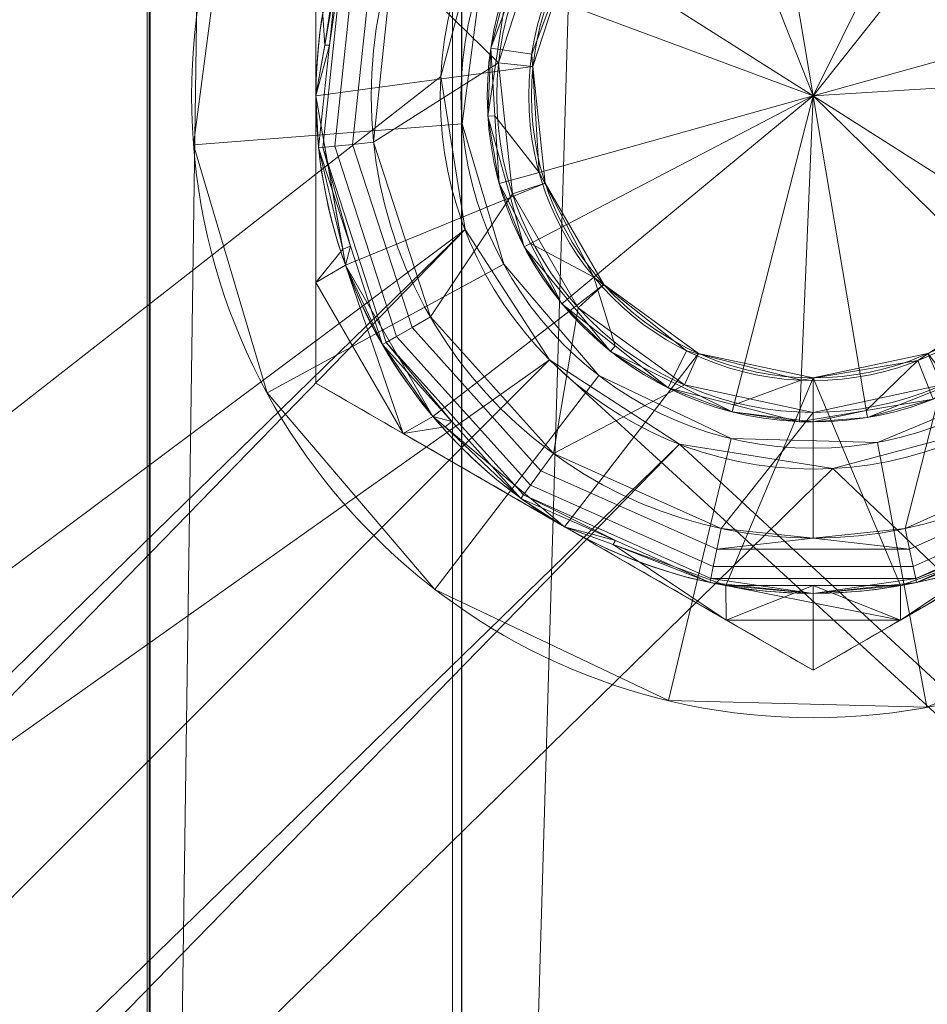
# Model space of a CAD drawing. Units: millimetres. Extents: x -2500 to 2500, y -2500 to 2500.
# Drawn here: x -1519 to -1497, y 1584 to 1608 of the extents above; entities that cross this region are included whole.
import ezdxf

# ---------------------------------------------------------------- set-up
doc = ezdxf.new("R2010")
doc.units = ezdxf.units.MM
doc.layers.add('1', color=7, linetype='Continuous', true_color=0xffffff)

# ---------------------------------------------------------------- blocks, each defined once
blk = doc.blocks.new('UG_SURFACE_013')
at = {"layer": '1', "color": 251, "linetype": 'Continuous', "lineweight": 13}
for points in [[(-1508.988, 1606.537, -134), (-1508.019, 1610.152, -134), (-1514.142, 1627.279, -134), (-1627.279, 1514.142, -134)], [(-1508.019, 1610.152, -150), (-1508.988, 1606.537, -150), (-1627.279, 1514.142, -150), (-1514.142, 1627.279, -150)], [(-1627.279, 1514.142, -150), (-1627.279, 1514.142, -134), (-1514.142, 1627.279, -134), (-1514.142, 1627.279, -150)], [(-1508.019, 1610.152, -150), (-1508.019, 1610.152, -134), (-1508.988, 1606.537, -134), (-1508.988, 1606.537, -150)], [(-1627.279, 1514.142, -134), (-1508.402, 1602.841, -134), (-1508.988, 1606.537, -134)], [(-1627.279, 1514.142, -150), (-1508.988, 1606.537, -150), (-1508.402, 1602.841, -150)], [(-1508.988, 1606.537, -150), (-1508.988, 1606.537, -134), (-1508.402, 1602.841, -134), (-1508.402, 1602.841, -150)], [(-1508.402, 1602.841, -134), (-1627.279, 1514.142, -134), (-1608.395, 1508.693, -134), (-1604.658, 1508.889, -134)], [(-1627.279, 1514.142, -150), (-1508.402, 1602.841, -150), (-1506.364, 1599.702, -150)], [(-1508.402, 1602.841, -134), (-1604.658, 1508.889, -134), (-1601.164, 1507.548, -134)], [(-1601.164, 1507.548, -134), (-1599.702, 1506.364, -134), (-1506.364, 1599.702, -134), (-1508.402, 1602.841, -134)], [(-1508.402, 1602.841, -150), (-1508.402, 1602.841, -134), (-1506.364, 1599.702, -134), (-1506.364, 1599.702, -150)], [(-1506.364, 1599.702, -150), (-1401.953, 1504.086, -150), (-1402.922, 1500.471, -150), (-1627.279, 1514.142, -150)], [(-1503.225, 1597.664, -134), (-1506.364, 1599.702, -134), (-1599.702, 1506.364, -134), (-1598.518, 1504.902, -134)], [(-1401.953, 1504.086, -150), (-1506.364, 1599.702, -150), (-1503.225, 1597.664, -150)], [(-1506.364, 1599.702, -150), (-1506.364, 1599.702, -134), (-1503.225, 1597.664, -134), (-1503.225, 1597.664, -150)], [(-1597.177, 1501.408, -134), (-1372.721, 1514.142, -134), (-1495.914, 1598.047, -134), (-1499.529, 1597.078, -134)], [(-1499.529, 1597.078, -150), (-1495.914, 1598.047, -150), (-1401.953, 1504.086, -150)], [(-1499.529, 1597.078, -150), (-1499.529, 1597.078, -134), (-1495.914, 1598.047, -134), (-1495.914, 1598.047, -150)], [(-1598.518, 1504.902, -134), (-1597.177, 1501.408, -134), (-1503.225, 1597.664, -134)], [(-1499.529, 1597.078, -134), (-1503.225, 1597.664, -134), (-1597.177, 1501.408, -134)], [(-1503.225, 1597.664, -150), (-1499.529, 1597.078, -150), (-1401.953, 1504.086, -150)], [(-1503.225, 1597.664, -150), (-1503.225, 1597.664, -134), (-1499.529, 1597.078, -134), (-1499.529, 1597.078, -150)]]:
    blk.add_3dface(points, dxfattribs=at)
blk = doc.blocks.new('UG_SURFACE_016')
at = {"layer": '1', "color": 151, "linetype": 'Continuous', "lineweight": 13}
for points in [[(-1514.142, 1611.068, -131.3), (-1514.142, 1611.068, -134), (-1514.953, 1604.883, -134), (-1514.953, 1604.883, -131.3)], [(-1508.014, 1608.9, -134), (-1508.474, 1605.396, -134), (-1514.953, 1604.883, -134), (-1514.142, 1611.068, -134)], [(-1508.474, 1605.396, -131.3), (-1508.014, 1608.9, -131.3), (-1514.142, 1611.068, -131.3), (-1514.953, 1604.883, -131.3)], [(-1508.474, 1605.396, -131.3), (-1508.474, 1605.396, -134), (-1508.014, 1608.9, -134), (-1508.014, 1608.9, -131.3)], [(-1513.179, 1598.903, -134), (-1514.953, 1604.883, -134), (-1508.474, 1605.396, -134), (-1507.468, 1602.007, -134)], [(-1507.468, 1602.007, -131.3), (-1508.474, 1605.396, -131.3), (-1514.953, 1604.883, -131.3), (-1513.179, 1598.903, -131.3)], [(-1507.468, 1602.007, -131.3), (-1507.468, 1602.007, -134), (-1508.474, 1605.396, -134), (-1508.474, 1605.396, -131.3)], [(-1514.953, 1604.883, -131.3), (-1514.953, 1604.883, -134), (-1513.179, 1598.903, -134), (-1513.179, 1598.903, -131.3)], [(-1507.468, 1602.007, -134), (-1505.172, 1599.32, -134), (-1509.127, 1594.162, -134), (-1513.179, 1598.903, -134)], [(-1513.179, 1598.903, -131.3), (-1509.127, 1594.162, -131.3), (-1505.172, 1599.32, -131.3), (-1507.468, 1602.007, -131.3)], [(-1505.172, 1599.32, -131.3), (-1505.172, 1599.32, -134), (-1507.468, 1602.007, -134), (-1507.468, 1602.007, -131.3)], [(-1503.496, 1591.479, -134), (-1509.127, 1594.162, -134), (-1505.172, 1599.32, -134), (-1501.981, 1597.8, -134)], [(-1501.981, 1597.8, -131.3), (-1505.172, 1599.32, -131.3), (-1509.127, 1594.162, -131.3), (-1503.496, 1591.479, -131.3)], [(-1501.981, 1597.8, -131.3), (-1501.981, 1597.8, -134), (-1505.172, 1599.32, -134), (-1505.172, 1599.32, -131.3)], [(-1491.499, 1593.707, -134), (-1497.261, 1591.318, -134), (-1498.448, 1597.709, -134), (-1495.183, 1599.063, -134)], [(-1495.183, 1599.063, -131.3), (-1495.183, 1599.063, -134), (-1498.448, 1597.709, -134), (-1498.448, 1597.709, -131.3)], [(-1495.183, 1599.063, -131.3), (-1498.448, 1597.709, -131.3), (-1497.261, 1591.318, -131.3), (-1491.499, 1593.707, -131.3)], [(-1513.179, 1598.903, -131.3), (-1513.179, 1598.903, -134), (-1509.127, 1594.162, -134), (-1509.127, 1594.162, -131.3)], [(-1501.981, 1597.8, -134), (-1498.448, 1597.709, -134), (-1497.261, 1591.318, -134), (-1503.496, 1591.479, -134)], [(-1503.496, 1591.479, -131.3), (-1497.261, 1591.318, -131.3), (-1498.448, 1597.709, -131.3), (-1501.981, 1597.8, -131.3)], [(-1498.448, 1597.709, -131.3), (-1498.448, 1597.709, -134), (-1501.981, 1597.8, -134), (-1501.981, 1597.8, -131.3)], [(-1509.127, 1594.162, -131.3), (-1509.127, 1594.162, -134), (-1503.496, 1591.479, -134), (-1503.496, 1591.479, -131.3)], [(-1497.261, 1591.318, -131.3), (-1497.261, 1591.318, -134), (-1491.499, 1593.707, -134), (-1491.499, 1593.707, -131.3)], [(-1503.496, 1591.479, -131.3), (-1503.496, 1591.479, -134), (-1497.261, 1591.318, -134), (-1497.261, 1591.318, -131.3)]]:
    blk.add_3dface(points, dxfattribs=at)
blk = doc.blocks.new('UG_SURFACE_017')
at = {"layer": '1', "color": 151, "linetype": 'Continuous', "lineweight": 13}
for points in [[(-1503.798, 1611.786, -110), (-1501.143, 1612.836, -110), (-1501.309, 1613.822, -111), (-1502.83, 1613.221, -111)], [(-1501.309, 1613.822, -111), (-1499.668, 1613.925, -155), (-1502.893, 1613.381, -155)], [(-1502.893, 1613.381, -155), (-1499.668, 1613.925, -155), (-1496.5, 1613.11, -155), (-1500, 1606.066, -155)], [(-1502.893, 1613.381, -155), (-1502.83, 1613.221, -111), (-1501.309, 1613.822, -111)], [(-1501.309, 1613.822, -111), (-1499.675, 1613.753, -111), (-1499.668, 1613.925, -155)], [(-1499.675, 1613.753, -111), (-1501.309, 1613.822, -111), (-1501.143, 1612.836, -110), (-1498.29, 1612.716, -110)], [(-1499.668, 1613.925, -155), (-1499.675, 1613.753, -111), (-1498.041, 1613.684, -111)], [(-1496.5, 1613.11, -155), (-1499.668, 1613.925, -155), (-1498.041, 1613.684, -111)], [(-1498.29, 1612.716, -110), (-1498.041, 1613.684, -111), (-1499.675, 1613.753, -111)], [(-1496.576, 1612.957, -111), (-1498.041, 1613.684, -111), (-1498.29, 1612.716, -110), (-1495.733, 1611.445, -110)], [(-1498.041, 1613.684, -111), (-1496.576, 1612.957, -111), (-1496.5, 1613.11, -155)], [(-1507.372, 1608.811, -155), (-1505.618, 1611.572, -155), (-1502.893, 1613.381, -155), (-1500, 1606.066, -155)], [(-1502.893, 1613.381, -155), (-1505.618, 1611.572, -155), (-1504.351, 1612.619, -111)], [(-1504.351, 1612.619, -111), (-1502.83, 1613.221, -111), (-1502.893, 1613.381, -155)], [(-1502.83, 1613.221, -111), (-1504.351, 1612.619, -111), (-1503.798, 1611.786, -110)], [(-1496.5, 1613.11, -155), (-1493.937, 1611.078, -155), (-1492.423, 1608.179, -155), (-1500, 1606.066, -155)], [(-1496.5, 1613.11, -155), (-1496.576, 1612.957, -111), (-1495.112, 1612.229, -111)], [(-1493.937, 1611.078, -155), (-1496.5, 1613.11, -155), (-1495.112, 1612.229, -111)], [(-1495.733, 1611.445, -110), (-1495.112, 1612.229, -111), (-1496.576, 1612.957, -111)], [(-1501.143, 1612.836, -110), (-1503.798, 1611.786, -110), (-1505.796, 1609.747, -110), (-1500, 1606.066, -110)], [(-1505.796, 1609.747, -110), (-1503.798, 1611.786, -110), (-1504.351, 1612.619, -111), (-1505.495, 1611.451, -111)], [(-1505.618, 1611.572, -155), (-1505.495, 1611.451, -111), (-1504.351, 1612.619, -111)], [(-1495.733, 1611.445, -110), (-1498.29, 1612.716, -110), (-1501.143, 1612.836, -110), (-1500, 1606.066, -110)], [(-1494.07, 1610.968, -111), (-1495.112, 1612.229, -111), (-1495.733, 1611.445, -110)], [(-1495.112, 1612.229, -111), (-1494.07, 1610.968, -111), (-1493.937, 1611.078, -155)], [(-1506.64, 1610.283, -111), (-1505.618, 1611.572, -155), (-1507.372, 1608.811, -155)], [(-1506.64, 1610.283, -111), (-1505.495, 1611.451, -111), (-1505.618, 1611.572, -155)], [(-1505.495, 1611.451, -111), (-1506.64, 1610.283, -111), (-1505.796, 1609.747, -110)], [(-1493.147, 1606.495, -110), (-1493.914, 1609.245, -110), (-1495.733, 1611.445, -110), (-1500, 1606.066, -110)], [(-1495.733, 1611.445, -110), (-1493.914, 1609.245, -110), (-1493.028, 1609.708, -111), (-1494.07, 1610.968, -111)], [(-1493.937, 1611.078, -155), (-1494.07, 1610.968, -111), (-1493.028, 1609.708, -111)], [(-1493.028, 1609.708, -111), (-1492.423, 1608.179, -155), (-1493.937, 1611.078, -155)], [(-1507.372, 1608.811, -155), (-1507.211, 1608.751, -111), (-1506.64, 1610.283, -111)], [(-1505.796, 1609.747, -110), (-1506.64, 1610.283, -111), (-1507.211, 1608.751, -111)], [(-1507.211, 1608.751, -111), (-1507.781, 1607.218, -111), (-1506.792, 1607.071, -110), (-1505.796, 1609.747, -110)], [(-1505.796, 1609.747, -110), (-1506.792, 1607.071, -110), (-1506.614, 1604.222, -110), (-1500, 1606.066, -110)], [(-1492.589, 1608.132, -111), (-1493.028, 1609.708, -111), (-1493.914, 1609.245, -110)], [(-1493.028, 1609.708, -111), (-1492.589, 1608.132, -111), (-1492.423, 1608.179, -155)], [(-1493.914, 1609.245, -110), (-1493.147, 1606.495, -110), (-1492.149, 1606.557, -111), (-1492.589, 1608.132, -111)], [(-1507.372, 1608.811, -155), (-1507.851, 1605.575, -155), (-1507.781, 1607.218, -111)], [(-1506.972, 1602.424, -155), (-1507.851, 1605.575, -155), (-1507.372, 1608.811, -155), (-1500, 1606.066, -155)], [(-1507.781, 1607.218, -111), (-1507.211, 1608.751, -111), (-1507.372, 1608.811, -155)], [(-1492.423, 1608.179, -155), (-1492.219, 1604.914, -155), (-1493.36, 1601.849, -155), (-1500, 1606.066, -155)], [(-1492.423, 1608.179, -155), (-1492.589, 1608.132, -111), (-1492.149, 1606.557, -111)], [(-1492.149, 1606.557, -111), (-1492.219, 1604.914, -155), (-1492.423, 1608.179, -155)], [(-1507.851, 1605.575, -155), (-1507.679, 1605.586, -111), (-1507.781, 1607.218, -111)], [(-1506.614, 1604.222, -110), (-1506.792, 1607.071, -110), (-1507.781, 1607.218, -111), (-1507.679, 1605.586, -111)], [(-1495.096, 1601.26, -110), (-1493.565, 1603.67, -110), (-1493.147, 1606.495, -110), (-1500, 1606.066, -110)], [(-1493.147, 1606.495, -110), (-1493.565, 1603.67, -110), (-1492.628, 1603.322, -111), (-1492.389, 1604.939, -111)], [(-1492.389, 1604.939, -111), (-1492.149, 1606.557, -111), (-1493.147, 1606.495, -110)], [(-1492.149, 1606.557, -111), (-1492.389, 1604.939, -111), (-1492.219, 1604.914, -155)], [(-1500, 1606.066, -155), (-1501.959, 1598.448, -155), (-1504.888, 1599.903, -155), (-1506.972, 1602.424, -155)], [(-1500, 1606.066, -110), (-1506.614, 1604.222, -110), (-1505.292, 1601.691, -110)], [(-1505.292, 1601.691, -110), (-1503.055, 1599.917, -110), (-1500.29, 1599.206, -110), (-1500, 1606.066, -110)], [(-1498.691, 1598.31, -155), (-1500, 1598.2, -155), (-1501.959, 1598.448, -155), (-1500, 1606.066, -155)], [(-1500.29, 1599.206, -110), (-1497.475, 1599.681, -110), (-1495.096, 1601.26, -110), (-1500, 1606.066, -110)], [(-1493.36, 1601.849, -155), (-1495.649, 1599.513, -155), (-1498.691, 1598.31, -155), (-1500, 1606.066, -155)], [(-1507.577, 1603.953, -111), (-1507.679, 1605.586, -111), (-1507.851, 1605.575, -155)], [(-1507.851, 1605.575, -155), (-1506.972, 1602.424, -155), (-1507.577, 1603.953, -111)], [(-1507.679, 1605.586, -111), (-1507.577, 1603.953, -111), (-1506.614, 1604.222, -110)], [(-1492.628, 1603.322, -111), (-1493.36, 1601.849, -155), (-1492.219, 1604.914, -155)], [(-1492.219, 1604.914, -155), (-1492.389, 1604.939, -111), (-1492.628, 1603.322, -111)], [(-1505.292, 1601.691, -110), (-1506.614, 1604.222, -110), (-1507.577, 1603.953, -111), (-1506.82, 1602.504, -111)], [(-1506.972, 1602.424, -155), (-1506.82, 1602.504, -111), (-1507.577, 1603.953, -111)], [(-1493.565, 1603.67, -110), (-1495.096, 1601.26, -110), (-1494.382, 1600.56, -111), (-1493.505, 1601.941, -111)], [(-1493.505, 1601.941, -111), (-1492.628, 1603.322, -111), (-1493.565, 1603.67, -110)], [(-1492.628, 1603.322, -111), (-1493.505, 1601.941, -111), (-1493.36, 1601.849, -155)], [(-1506.063, 1601.054, -111), (-1506.82, 1602.504, -111), (-1506.972, 1602.424, -155)], [(-1506.063, 1601.054, -111), (-1506.972, 1602.424, -155), (-1504.888, 1599.903, -155)], [(-1506.82, 1602.504, -111), (-1506.063, 1601.054, -111), (-1505.292, 1601.691, -110)], [(-1493.36, 1601.849, -155), (-1493.505, 1601.941, -111), (-1494.382, 1600.56, -111)], [(-1505.292, 1601.691, -110), (-1506.063, 1601.054, -111), (-1504.781, 1600.038, -111)], [(-1504.781, 1600.038, -111), (-1503.5, 1599.022, -111), (-1503.055, 1599.917, -110), (-1505.292, 1601.691, -110)], [(-1495.649, 1599.513, -155), (-1493.36, 1601.849, -155), (-1494.382, 1600.56, -111)], [(-1495.096, 1601.26, -110), (-1497.475, 1599.681, -110), (-1497.107, 1598.751, -111), (-1495.744, 1599.656, -111)], [(-1495.744, 1599.656, -111), (-1494.382, 1600.56, -111), (-1495.096, 1601.26, -110)], [(-1504.888, 1599.903, -155), (-1504.781, 1600.038, -111), (-1506.063, 1601.054, -111)], [(-1494.382, 1600.56, -111), (-1495.744, 1599.656, -111), (-1495.649, 1599.513, -155)], [(-1503.5, 1599.022, -111), (-1504.781, 1600.038, -111), (-1504.888, 1599.903, -155)], [(-1503.5, 1599.022, -111), (-1504.888, 1599.903, -155), (-1501.959, 1598.448, -155)], [(-1500.29, 1599.206, -110), (-1503.055, 1599.917, -110), (-1503.5, 1599.022, -111), (-1501.916, 1598.614, -111)], [(-1497.475, 1599.681, -110), (-1500.29, 1599.206, -110), (-1500.332, 1598.207, -111), (-1498.72, 1598.479, -111)], [(-1498.72, 1598.479, -111), (-1497.107, 1598.751, -111), (-1497.475, 1599.681, -110)], [(-1495.649, 1599.513, -155), (-1495.744, 1599.656, -111), (-1497.107, 1598.751, -111)], [(-1498.691, 1598.31, -155), (-1495.649, 1599.513, -155), (-1497.107, 1598.751, -111)], [(-1501.916, 1598.614, -111), (-1500.332, 1598.207, -111), (-1500.29, 1599.206, -110)], [(-1501.959, 1598.448, -155), (-1501.916, 1598.614, -111), (-1503.5, 1599.022, -111)], [(-1500.332, 1598.207, -111), (-1501.916, 1598.614, -111), (-1501.959, 1598.448, -155)], [(-1497.107, 1598.751, -111), (-1498.72, 1598.479, -111), (-1498.691, 1598.31, -155)], [(-1501.959, 1598.448, -155), (-1500, 1598.2, -155), (-1500.332, 1598.207, -111)], [(-1498.72, 1598.479, -111), (-1500.332, 1598.207, -111), (-1500, 1598.2, -155)], [(-1500, 1598.2, -155), (-1498.691, 1598.31, -155), (-1498.72, 1598.479, -111)]]:
    blk.add_3dface(points, dxfattribs=at)
blk = doc.blocks.new('UG_SURFACE_018')
at = {"layer": '1', "color": 151, "linetype": 'Continuous', "lineweight": 13}
for points in [[(-1507.927, 1613.203, -116.633), (-1510.145, 1609.362, -116.633), (-1507.591, 1606.864, -116.633), (-1506.611, 1609.883, -116.633)], [(-1512, 1610.567, -119.996), (-1512, 1606.066, -119.3), (-1511.785, 1607.294, -119.3)], [(-1511.785, 1607.294, -119.3), (-1511.285, 1610.147, -119.3), (-1512, 1610.567, -119.996)], [(-1512, 1606.066, -119.3), (-1512, 1610.567, -119.996), (-1512, 1610.567, -130.604), (-1512, 1606.066, -131.3)], [(-1512, 1610.567, -130.604), (-1511.285, 1610.147, -131.3), (-1512, 1606.066, -131.3)], [(-1505.889, 1609.466, -131.3), (-1506.763, 1606.777, -131.3), (-1512, 1606.066, -131.3), (-1511.285, 1610.147, -131.3)], [(-1511.413, 1609.774, -117.967), (-1511.285, 1610.147, -119.3), (-1511.785, 1607.294, -119.3)], [(-1511.785, 1607.294, -119.3), (-1511.673, 1607.293, -117.967), (-1511.413, 1609.774, -117.967)], [(-1511.316, 1609.743, -117.456), (-1511.413, 1609.774, -117.967), (-1511.673, 1607.293, -117.967)], [(-1506.763, 1606.777, -117.467), (-1505.889, 1609.466, -117.467), (-1506.611, 1609.883, -116.633), (-1507.591, 1606.864, -116.633)], [(-1511.673, 1607.293, -117.967), (-1511.934, 1604.812, -117.967), (-1511.833, 1604.822, -117.456), (-1511.316, 1609.743, -117.456)], [(-1511.316, 1609.743, -117.456), (-1511.833, 1604.822, -117.456), (-1511.546, 1604.852, -117.024), (-1511.041, 1609.654, -117.024)], [(-1511.041, 1609.654, -117.024), (-1511.546, 1604.852, -117.024), (-1511.116, 1604.898, -116.735), (-1510.63, 1609.52, -116.735)], [(-1510.63, 1609.52, -116.735), (-1511.116, 1604.898, -116.735), (-1510.608, 1604.951, -116.633), (-1510.145, 1609.362, -116.633)], [(-1507.591, 1606.864, -116.633), (-1510.145, 1609.362, -116.633), (-1510.608, 1604.951, -116.633)], [(-1506.763, 1606.777, -117.467), (-1506.763, 1606.777, -131.3), (-1505.889, 1609.466, -131.3), (-1505.889, 1609.466, -117.467)], [(-1511.673, 1607.293, -117.967), (-1511.785, 1607.294, -119.3), (-1512, 1606.066, -119.3)], [(-1512, 1606.066, -119.3), (-1511.934, 1604.812, -117.967), (-1511.673, 1607.293, -117.967)], [(-1511.285, 1601.985, -131.3), (-1512, 1606.066, -131.3), (-1506.763, 1606.777, -131.3), (-1506.467, 1603.965, -131.3)], [(-1510.608, 1604.951, -116.633), (-1509.238, 1600.733, -116.633), (-1507.26, 1603.707, -116.633), (-1507.591, 1606.864, -116.633)], [(-1506.467, 1603.965, -117.467), (-1506.763, 1606.777, -117.467), (-1507.591, 1606.864, -116.633), (-1507.26, 1603.707, -116.633)], [(-1506.467, 1603.965, -117.467), (-1506.467, 1603.965, -131.3), (-1506.763, 1606.777, -131.3), (-1506.763, 1606.777, -117.467)], [(-1511.934, 1604.812, -117.967), (-1512, 1606.066, -119.3), (-1511.352, 1602.368, -119.3)], [(-1511.352, 1602.368, -119.3), (-1512, 1606.066, -119.3), (-1512, 1601.565, -119.996)], [(-1512, 1606.066, -131.3), (-1512, 1601.565, -130.604), (-1512, 1601.565, -119.996), (-1512, 1606.066, -119.3)], [(-1512, 1606.066, -131.3), (-1511.285, 1601.985, -131.3), (-1512, 1601.565, -130.604)], [(-1511.833, 1604.822, -117.456), (-1511.934, 1604.812, -117.967), (-1511.163, 1602.439, -117.967)], [(-1511.352, 1602.368, -119.3), (-1511.163, 1602.439, -117.967), (-1511.934, 1604.812, -117.967)], [(-1511.833, 1604.822, -117.456), (-1510.304, 1600.117, -117.456), (-1510.054, 1600.261, -117.024), (-1511.546, 1604.852, -117.024)], [(-1511.163, 1602.439, -117.967), (-1510.392, 1600.066, -117.967), (-1510.304, 1600.117, -117.456), (-1511.833, 1604.822, -117.456)], [(-1511.546, 1604.852, -117.024), (-1510.054, 1600.261, -117.024), (-1509.679, 1600.478, -116.735), (-1511.116, 1604.898, -116.735)], [(-1511.116, 1604.898, -116.735), (-1509.679, 1600.478, -116.735), (-1509.238, 1600.733, -116.633), (-1510.608, 1604.951, -116.633)], [(-1506.467, 1603.965, -131.3), (-1505.053, 1601.516, -131.3), (-1509.176, 1598.333, -131.3), (-1511.285, 1601.985, -131.3)], [(-1505.053, 1601.516, -117.467), (-1506.467, 1603.965, -117.467), (-1507.26, 1603.707, -116.633), (-1505.673, 1600.958, -116.633)], [(-1505.053, 1601.516, -117.467), (-1505.053, 1601.516, -131.3), (-1506.467, 1603.965, -131.3), (-1506.467, 1603.965, -117.467)], [(-1509.238, 1600.733, -116.633), (-1506.27, 1597.437, -116.633), (-1505.673, 1600.958, -116.633), (-1507.26, 1603.707, -116.633)], [(-1511.163, 1602.439, -117.967), (-1511.352, 1602.368, -119.3), (-1511.285, 1601.985, -119.3)], [(-1510.392, 1600.066, -117.967), (-1511.163, 1602.439, -117.967), (-1511.285, 1601.985, -119.3)], [(-1512, 1601.565, -119.996), (-1511.285, 1601.985, -119.3), (-1511.352, 1602.368, -119.3)], [(-1509.898, 1597.924, -119.996), (-1511.285, 1601.985, -119.3), (-1512, 1601.565, -119.996)], [(-1512, 1601.565, -130.604), (-1511.285, 1601.985, -131.3), (-1509.898, 1597.924, -130.604)], [(-1511.285, 1601.985, -119.3), (-1509.176, 1598.333, -119.3), (-1510.392, 1600.066, -117.967)], [(-1509.898, 1597.924, -119.996), (-1509.176, 1598.333, -119.3), (-1511.285, 1601.985, -119.3)], [(-1511.285, 1601.985, -131.3), (-1509.176, 1598.333, -131.3), (-1509.898, 1597.924, -130.604)], [(-1512, 1601.565, -119.996), (-1512, 1599.138, -120.372), (-1509.898, 1597.924, -119.996)], [(-1512, 1601.565, -130.604), (-1512, 1599.138, -130.228), (-1512, 1599.138, -120.372), (-1512, 1601.565, -119.996)], [(-1509.898, 1597.924, -130.604), (-1512, 1599.138, -130.228), (-1512, 1601.565, -130.604)], [(-1505.053, 1601.516, -131.3), (-1502.766, 1599.854, -131.3), (-1506, 1595.674, -131.3), (-1509.176, 1598.333, -131.3)], [(-1502.766, 1599.854, -117.467), (-1505.053, 1601.516, -117.467), (-1505.673, 1600.958, -116.633), (-1503.105, 1599.093, -116.633)], [(-1502.766, 1599.854, -117.467), (-1502.766, 1599.854, -131.3), (-1505.053, 1601.516, -131.3), (-1505.053, 1601.516, -117.467)], [(-1509.679, 1600.478, -116.735), (-1506.57, 1597.024, -116.735), (-1506.27, 1597.437, -116.633), (-1509.238, 1600.733, -116.633)], [(-1503.105, 1599.093, -116.633), (-1505.673, 1600.958, -116.633), (-1506.27, 1597.437, -116.633)], [(-1497.782, 1595.632, -116.633), (-1493.73, 1597.437, -116.633), (-1494.327, 1600.958, -116.633), (-1496.895, 1599.093, -116.633)], [(-1510.304, 1600.117, -117.456), (-1506.994, 1596.44, -117.456), (-1506.824, 1596.674, -117.024), (-1510.054, 1600.261, -117.024)], [(-1510.054, 1600.261, -117.024), (-1506.824, 1596.674, -117.024), (-1506.57, 1597.024, -116.735), (-1509.679, 1600.478, -116.735)], [(-1510.304, 1600.117, -117.456), (-1510.392, 1600.066, -117.967), (-1508.723, 1598.212, -117.967)], [(-1508.723, 1598.212, -117.967), (-1510.392, 1600.066, -117.967), (-1509.176, 1598.333, -119.3)], [(-1508.723, 1598.212, -117.967), (-1507.053, 1596.358, -117.967), (-1506.994, 1596.44, -117.456), (-1510.304, 1600.117, -117.456)], [(-1502.109, 1594.253, -131.3), (-1506, 1595.674, -131.3), (-1502.766, 1599.854, -131.3), (-1500, 1599.266, -131.3)], [(-1500, 1599.266, -117.467), (-1502.766, 1599.854, -117.467), (-1503.105, 1599.093, -116.633), (-1500, 1598.433, -116.633)], [(-1500, 1599.266, -117.467), (-1500, 1599.266, -131.3), (-1502.766, 1599.854, -131.3), (-1502.766, 1599.854, -117.467)], [(-1497.234, 1599.854, -117.467), (-1500, 1599.266, -117.467), (-1500, 1598.433, -116.633), (-1496.895, 1599.093, -116.633)], [(-1497.234, 1599.854, -117.467), (-1497.234, 1599.854, -131.3), (-1500, 1599.266, -131.3), (-1500, 1599.266, -117.467)], [(-1500, 1599.266, -131.3), (-1497.234, 1599.854, -131.3), (-1494, 1595.674, -131.3), (-1497.891, 1594.253, -131.3)], [(-1509.898, 1597.924, -119.996), (-1512, 1599.138, -120.372), (-1512, 1599.138, -130.228), (-1509.898, 1597.924, -130.604)], [(-1500, 1598.433, -116.633), (-1503.105, 1599.093, -116.633), (-1506.27, 1597.437, -116.633), (-1502.218, 1595.632, -116.633)], [(-1497.891, 1594.253, -131.3), (-1502.109, 1594.253, -131.3), (-1500, 1599.266, -131.3)], [(-1496.895, 1599.093, -116.633), (-1500, 1598.433, -116.633), (-1500, 1595.399, -116.633), (-1497.782, 1595.632, -116.633)], [(-1502.218, 1595.632, -116.633), (-1500, 1595.399, -116.633), (-1500, 1598.433, -116.633)], [(-1508.878, 1598.084, -119.3), (-1509.176, 1598.333, -119.3), (-1509.898, 1597.924, -119.996)], [(-1509.898, 1597.924, -130.604), (-1509.176, 1598.333, -131.3), (-1506, 1595.674, -131.3)], [(-1509.176, 1598.333, -119.3), (-1508.878, 1598.084, -119.3), (-1508.723, 1598.212, -117.967)], [(-1507.053, 1596.358, -117.967), (-1508.723, 1598.212, -117.967), (-1508.878, 1598.084, -119.3)], [(-1509.898, 1597.924, -119.996), (-1506, 1595.674, -119.3), (-1508.878, 1598.084, -119.3)], [(-1506, 1595.674, -119.3), (-1509.898, 1597.924, -119.996), (-1509.898, 1597.924, -130.604), (-1506, 1595.674, -131.3)], [(-1508.878, 1598.084, -119.3), (-1506, 1595.674, -119.3), (-1507.053, 1596.358, -117.967)], [(-1506.57, 1597.024, -116.735), (-1502.324, 1595.133, -116.735), (-1502.218, 1595.632, -116.633), (-1506.27, 1597.437, -116.633)], [(-1497.676, 1595.133, -116.735), (-1493.43, 1597.024, -116.735), (-1493.73, 1597.437, -116.633), (-1497.782, 1595.632, -116.633)], [(-1506.824, 1596.674, -117.024), (-1502.414, 1594.71, -117.024), (-1502.324, 1595.133, -116.735), (-1506.57, 1597.024, -116.735)], [(-1497.586, 1594.71, -117.024), (-1493.176, 1596.674, -117.024), (-1493.43, 1597.024, -116.735), (-1497.676, 1595.133, -116.735)], [(-1506.994, 1596.44, -117.456), (-1502.474, 1594.427, -117.456), (-1502.414, 1594.71, -117.024), (-1506.824, 1596.674, -117.024)], [(-1497.526, 1594.427, -117.456), (-1493.006, 1596.44, -117.456), (-1493.176, 1596.674, -117.024), (-1497.586, 1594.71, -117.024)], [(-1506.994, 1596.44, -117.456), (-1507.053, 1596.358, -117.967), (-1504.774, 1595.343, -117.967)], [(-1504.774, 1595.343, -117.967), (-1507.053, 1596.358, -117.967), (-1506, 1595.674, -119.3)], [(-1504.774, 1595.343, -117.967), (-1502.495, 1594.328, -117.967), (-1502.474, 1594.427, -117.456), (-1506.994, 1596.44, -117.456)], [(-1495.226, 1595.343, -117.967), (-1492.947, 1596.358, -117.967), (-1493.006, 1596.44, -117.456), (-1497.526, 1594.427, -117.456)], [(-1506, 1595.674, -119.3), (-1504.829, 1595.246, -119.3), (-1504.774, 1595.343, -117.967)], [(-1504.829, 1595.246, -119.3), (-1506, 1595.674, -119.3), (-1502.102, 1593.423, -119.996)], [(-1506, 1595.674, -131.3), (-1502.102, 1593.423, -130.604), (-1502.102, 1593.423, -119.996), (-1506, 1595.674, -119.3)], [(-1506, 1595.674, -131.3), (-1502.109, 1594.253, -131.3), (-1502.102, 1593.423, -130.604)], [(-1500, 1595.399, -116.633), (-1502.218, 1595.632, -116.633), (-1502.324, 1595.133, -116.735)], [(-1497.676, 1595.133, -116.735), (-1497.782, 1595.632, -116.633), (-1500, 1595.399, -116.633)], [(-1497.898, 1593.423, -119.996), (-1494, 1595.674, -119.3), (-1495.171, 1595.246, -119.3)], [(-1494, 1595.674, -119.3), (-1497.898, 1593.423, -119.996), (-1497.898, 1593.423, -130.604), (-1494, 1595.674, -131.3)], [(-1497.898, 1593.423, -130.604), (-1497.891, 1594.253, -131.3), (-1494, 1595.674, -131.3)], [(-1502.495, 1594.328, -117.967), (-1504.774, 1595.343, -117.967), (-1504.829, 1595.246, -119.3)], [(-1500, 1595.399, -116.633), (-1502.324, 1595.133, -116.735), (-1497.676, 1595.133, -116.735)], [(-1497.526, 1594.427, -117.456), (-1497.505, 1594.328, -117.967), (-1495.226, 1595.343, -117.967)], [(-1495.171, 1595.246, -119.3), (-1495.226, 1595.343, -117.967), (-1497.505, 1594.328, -117.967)], [(-1504.829, 1595.246, -119.3), (-1502.109, 1594.253, -119.3), (-1502.495, 1594.328, -117.967)], [(-1502.102, 1593.423, -119.996), (-1502.109, 1594.253, -119.3), (-1504.829, 1595.246, -119.3)], [(-1502.414, 1594.71, -117.024), (-1497.586, 1594.71, -117.024), (-1497.676, 1595.133, -116.735), (-1502.324, 1595.133, -116.735)], [(-1495.171, 1595.246, -119.3), (-1497.891, 1594.253, -119.3), (-1497.898, 1593.423, -119.996)], [(-1497.505, 1594.328, -117.967), (-1497.891, 1594.253, -119.3), (-1495.171, 1595.246, -119.3)], [(-1502.474, 1594.427, -117.456), (-1497.526, 1594.427, -117.456), (-1497.586, 1594.71, -117.024), (-1502.414, 1594.71, -117.024)], [(-1502.474, 1594.427, -117.456), (-1502.495, 1594.328, -117.967), (-1500, 1594.066, -117.967)], [(-1500, 1594.066, -117.967), (-1502.495, 1594.328, -117.967), (-1502.109, 1594.253, -119.3)], [(-1500, 1594.066, -117.967), (-1497.526, 1594.427, -117.456), (-1502.474, 1594.427, -117.456)], [(-1500, 1594.066, -117.967), (-1497.505, 1594.328, -117.967), (-1497.526, 1594.427, -117.456)], [(-1497.891, 1594.253, -119.3), (-1497.505, 1594.328, -117.967), (-1500, 1594.066, -117.967)], [(-1502.109, 1594.253, -119.3), (-1500, 1594.253, -119.3), (-1500, 1594.066, -117.967)], [(-1500, 1594.253, -119.3), (-1502.109, 1594.253, -119.3), (-1502.102, 1593.423, -119.996)], [(-1502.109, 1594.253, -131.3), (-1497.891, 1594.253, -131.3), (-1497.898, 1593.423, -130.604)], [(-1502.102, 1593.423, -130.604), (-1502.109, 1594.253, -131.3), (-1497.898, 1593.423, -130.604)], [(-1502.102, 1593.423, -119.996), (-1500, 1592.21, -120.372), (-1500, 1594.253, -119.3)], [(-1500, 1594.066, -117.967), (-1500, 1594.253, -119.3), (-1497.891, 1594.253, -119.3)], [(-1500, 1594.253, -119.3), (-1500, 1592.21, -120.372), (-1497.898, 1593.423, -119.996)], [(-1497.898, 1593.423, -119.996), (-1497.891, 1594.253, -119.3), (-1500, 1594.253, -119.3)], [(-1502.102, 1593.423, -130.604), (-1500, 1592.21, -130.228), (-1500, 1592.21, -120.372), (-1502.102, 1593.423, -119.996)], [(-1497.898, 1593.423, -130.604), (-1500, 1592.21, -130.228), (-1502.102, 1593.423, -130.604)], [(-1497.898, 1593.423, -119.996), (-1500, 1592.21, -120.372), (-1500, 1592.21, -130.228), (-1497.898, 1593.423, -130.604)]]:
    blk.add_3dface(points, dxfattribs=at)
blk = doc.blocks.new('UG_SURFACE_054')
at = {"layer": '1', "color": 252, "linetype": 'Continuous', "lineweight": 13}
for points in [[(-1848.142, 2052.465, 2181.775), (-1847.919, 2052.78, 2181.94), (104.816, 100.046, 3261.216), (104.592, 99.731, 3261.051)], [(104.816, 100.046, 3261.216), (-1847.919, 2052.78, 2181.94), (-1206.213, 1405.221, 2547.757), (-876.824, 1075.832, 2729.811)], [(-1535.602, 1734.611, 2365.704), (-1206.213, 1405.221, 2547.757), (-1847.919, 2052.78, 2181.94)], [(-1848.142, 2052.465, 2181.775), (-1206.436, 1404.907, 2547.592), (-1535.826, 1734.296, 2365.539)], [(-1848.142, 2052.465, 2181.775), (104.592, 99.731, 3261.051), (-547.658, 746.128, 2911.699), (-877.047, 1075.517, 2729.646)], [(-877.047, 1075.517, 2729.646), (-1206.436, 1404.907, 2547.592), (-1848.142, 2052.465, 2181.775)], [(-2051.593, 2052.038, 2190.564), (-2051.778, 2052.003, 2190.567), (0.01, 0.019, 3324.66)], [(-877.313, 1075.588, 2730.254), (-1206.702, 1404.977, 2548.201), (-2051.593, 2052.038, 2190.564), (0.222, 0.222, 3324.603)], [(-1206.702, 1404.977, 2548.201), (-1536.092, 1734.366, 2366.147), (-2051.593, 2052.038, 2190.564)], [(0.01, 0.019, 3324.66), (0.026, 0.035, 3324.655), (-2051.593, 2052.038, 2190.564)], [(0.026, 0.035, 3324.655), (0.222, 0.222, 3324.603), (-2051.593, 2052.038, 2190.564)], [(-0.16, -0.158, 3324.618), (-2051.959, 2051.956, 2190.545), (-2052.003, 2051.777, 2190.567)], [(-2051.959, 2051.956, 2190.545), (-0.005, 0.003, 3324.656), (-2051.778, 2052.003, 2190.567)], [(-0.16, -0.158, 3324.618), (-0.005, 0.003, 3324.656), (-2051.959, 2051.956, 2190.545)], [(-2051.85, 2051.849, 2190.154), (0.102, -0.104, 3324.262), (0.044, -0.162, 3324.261)], [(-2051.835, 2051.593, 2190.197), (-2051.85, 2051.849, 2190.154), (0.044, -0.162, 3324.261)], [(-2051.723, 2051.845, 2190.182), (0.12, -0.086, 3324.263), (-2051.85, 2051.849, 2190.154)], [(0.12, -0.086, 3324.263), (0.102, -0.104, 3324.262), (-2051.85, 2051.849, 2190.154)], [(-2051.778, 2052.003, 2190.567), (-0.005, 0.003, 3324.656), (0.01, 0.019, 3324.66)], [(0.152, -0.055, 3324.264), (-2051.723, 2051.845, 2190.182), (-2051.593, 2051.835, 2190.197)], [(0.152, -0.055, 3324.264), (0.12, -0.086, 3324.263), (-2051.723, 2051.845, 2190.182)], [(0.223, 0.019, 3324.235), (-2051.593, 2051.835, 2190.197), (-1206.702, 1404.774, 2547.833), (-877.313, 1075.384, 2729.887)], [(-2051.593, 2051.835, 2190.197), (-1536.092, 1734.163, 2365.779), (-1206.702, 1404.774, 2547.833)], [(-2051.593, 2051.835, 2190.197), (0.223, 0.019, 3324.235), (0.152, -0.055, 3324.264)], [(-0.16, -0.158, 3324.618), (-2052.003, 2051.777, 2190.567), (-2052.038, 2051.593, 2190.564)], [(-2052.038, 2051.593, 2190.564), (-0.222, -0.222, 3324.603), (-0.16, -0.158, 3324.618)], [(-0.222, -0.222, 3324.603), (-2052.038, 2051.593, 2190.564), (-1404.977, 1206.702, 2548.201), (-1075.588, 877.313, 2730.254)], [(-2052.038, 2051.593, 2190.564), (-1734.366, 1536.092, 2366.147), (-1404.977, 1206.702, 2548.201)], [(0.044, -0.162, 3324.261), (0.016, -0.189, 3324.25), (-2051.835, 2051.593, 2190.197)], [(0.016, -0.189, 3324.25), (-0.019, -0.223, 3324.235), (-2051.835, 2051.593, 2190.197)], [(-2051.835, 2051.593, 2190.197), (-0.019, -0.223, 3324.235), (-1075.384, 877.313, 2729.887), (-1404.774, 1206.702, 2547.833)], [(-1404.774, 1206.702, 2547.833), (-1734.163, 1536.092, 2365.779), (-2051.835, 2051.593, 2190.197)], [(-99.731, -104.592, 3261.051), (-100.046, -104.816, 3261.216), (-2052.78, 1847.919, 2181.94), (-2052.465, 1848.142, 2181.775)], [(-99.731, -104.592, 3261.051), (-2052.465, 1848.142, 2181.775), (-1404.907, 1206.436, 2547.592), (-1075.517, 877.047, 2729.646)], [(-1734.296, 1535.826, 2365.539), (-1404.907, 1206.436, 2547.592), (-2052.465, 1848.142, 2181.775)], [(-2052.78, 1847.919, 2181.94), (-1075.832, 876.824, 2729.811), (-1405.221, 1206.213, 2547.757)], [(-746.443, 547.434, 2911.864), (-1075.832, 876.824, 2729.811), (-2052.78, 1847.919, 2181.94), (-100.046, -104.816, 3261.216)], [(-1405.221, 1206.213, 2547.757), (-1734.611, 1535.602, 2365.704), (-2052.78, 1847.919, 2181.94)], [(-1536.092, 1734.366, 2366.147), (-1206.702, 1404.977, 2548.201), (-1206.438, 1405.146, 2548.027), (-1535.827, 1734.535, 2365.974)], [(-1535.827, 1734.535, 2365.974), (-1206.438, 1405.146, 2548.027), (-1206.213, 1405.221, 2547.757), (-1535.602, 1734.611, 2365.704)], [(-1535.948, 1734.255, 2365.685), (-1206.558, 1404.866, 2547.739), (-1206.702, 1404.774, 2547.833), (-1536.092, 1734.163, 2365.779)], [(-1535.826, 1734.296, 2365.539), (-1206.436, 1404.907, 2547.592), (-1206.558, 1404.866, 2547.739), (-1535.948, 1734.255, 2365.685)]]:
    blk.add_3dface(points, dxfattribs=at)
blk = doc.blocks.new('UG_SURFACE_055')
at = {"layer": '1', "color": 251, "linetype": 'Continuous', "lineweight": 13}
for points in [[(-34.978, 69.855, 3261.562), (-1895.514, 1930.39, 2233.244), (-1896.568, 1930.08, 2234.589), (-36.032, 69.544, 3262.907)], [(-34.301, 69.656, 3259.976), (-1894.836, 1930.192, 2231.658), (-1895.514, 1930.39, 2233.244), (-34.978, 69.855, 3261.562)], [(-10.852, 46.208, 3175.126), (-1871.388, 1906.743, 2146.808), (-1894.836, 1930.192, 2231.658), (-34.301, 69.656, 3259.976)], [(-36.032, 69.544, 3262.907), (-1896.568, 1930.08, 2234.589), (-1897.837, 1929.307, 2235.487), (-37.301, 68.772, 3263.805)], [(-37.301, 68.772, 3263.805), (-1897.837, 1929.307, 2235.487), (-1899.128, 1928.19, 2235.803), (-38.593, 67.655, 3264.121)], [(-38.593, 67.655, 3264.121), (-1899.128, 1928.19, 2235.803), (-1928.19, 1899.128, 2235.803), (-67.655, 38.593, 3264.121)], [(-10.653, 45.53, 3173.54), (-1871.189, 1906.065, 2145.222), (-1871.388, 1906.743, 2146.808), (-10.852, 46.208, 3175.126)], [(-10.964, 44.476, 3172.195), (-1871.5, 1905.012, 2143.877), (-1871.189, 1906.065, 2145.222), (-10.653, 45.53, 3173.54)], [(-11.736, 43.207, 3171.297), (-1872.272, 1903.743, 2142.978), (-1871.5, 1905.012, 2143.877), (-10.964, 44.476, 3172.195)], [(-12.853, 41.916, 3170.981), (-1873.389, 1902.451, 2142.663), (-1872.272, 1903.743, 2142.978), (-11.736, 43.207, 3171.297)], [(-41.916, 12.853, 3170.981), (-1902.451, 1873.389, 2142.663), (-1873.389, 1902.451, 2142.663), (-12.853, 41.916, 3170.981)], [(-67.655, 38.593, 3264.121), (-1928.19, 1899.128, 2235.803), (-1929.307, 1897.837, 2235.487), (-68.772, 37.301, 3263.805)], [(-68.772, 37.301, 3263.805), (-1929.307, 1897.837, 2235.487), (-1930.08, 1896.568, 2234.589), (-69.544, 36.032, 3262.907)], [(-69.544, 36.032, 3262.907), (-1930.08, 1896.568, 2234.589), (-1930.39, 1895.514, 2233.244), (-69.855, 34.978, 3261.562)], [(-69.855, 34.978, 3261.562), (-1930.39, 1895.514, 2233.244), (-1930.192, 1894.836, 2231.658), (-69.656, 34.301, 3259.976)], [(-1906.743, 1871.388, 2146.808), (-46.208, 10.852, 3175.126), (-69.656, 34.301, 3259.976), (-1930.192, 1894.836, 2231.658)], [(-43.207, 11.736, 3171.297), (-1903.743, 1872.272, 2142.978), (-1902.451, 1873.389, 2142.663), (-41.916, 12.853, 3170.981)], [(-44.476, 10.964, 3172.195), (-1905.012, 1871.5, 2143.877), (-1903.743, 1872.272, 2142.978), (-43.207, 11.736, 3171.297)], [(-46.208, 10.852, 3175.126), (-1906.743, 1871.388, 2146.808), (-1906.065, 1871.189, 2145.222), (-45.53, 10.653, 3173.54)], [(-45.53, 10.653, 3173.54), (-1906.065, 1871.189, 2145.222), (-1905.012, 1871.5, 2143.877), (-44.476, 10.964, 3172.195)]]:
    blk.add_3dface(points, dxfattribs=at)
blk = doc.blocks.new('UG_SURFACE_059')
at = {"layer": '1', "color": 252, "linetype": 'Continuous', "lineweight": 13}
for points in [[(-1515.999, 1530.423, 2477.91), (-1515.999, 2051.56, 2189.877), (-1523.993, 2051.548, 2189.853), (-1523.993, 1538.404, 2473.468)], [(-1508.492, 2050.245, 2187.497), (-1515.999, 2051.56, 2189.877), (-1515.999, 1530.423, 2477.91)], [(-1523.816, 1538.036, 2473.22), (-1523.816, 2051.356, 2189.508), (-1516.025, 2051.356, 2189.508), (-1516.025, 1530.244, 2477.526)], [(-1516.025, 1530.244, 2477.526), (-1516.025, 2051.356, 2189.508), (-1508.702, 2050.069, 2187.179), (-1508.702, 1521.634, 2479.245)], [(-1515.999, 1530.423, 2477.91), (-1508.483, 1521.589, 2479.68), (-1508.492, 2050.245, 2187.497)], [(-1492.916, 2045.404, 2178.738), (-1508.492, 2050.245, 2187.497), (-1508.483, 1521.589, 2479.68)], [(-1493.143, 1501.239, 2479.094), (-1508.702, 1521.634, 2479.245), (-1508.702, 2050.069, 2187.179), (-1493.143, 2045.233, 2178.429)], [(-1508.483, 1521.589, 2479.68), (-1492.925, 1501.195, 2479.529), (-1492.916, 2045.404, 2178.738)]]:
    blk.add_3dface(points, dxfattribs=at)
blk = doc.blocks.new('UG_SURFACE_060')
at = {"layer": '1', "color": 252, "linetype": 'Continuous', "lineweight": 13}
for points in [[(-1515.999, 1530.423, 2477.91), (-1515.999, 2051.54, 2189.888), (-1523.993, 2051.527, 2189.865), (-1523.993, 1538.404, 2473.468)], [(-1523.909, 1538.12, 2473.155), (-1523.909, 2051.328, 2189.505), (-1516.071, 2051.34, 2189.526), (-1516.071, 1530.294, 2477.508)], [(-1516.071, 1530.294, 2477.508), (-1516.071, 2051.34, 2189.526), (-1508.702, 2050.049, 2187.19), (-1508.702, 1521.634, 2479.245)], [(-1508.492, 2050.225, 2187.509), (-1515.999, 2051.54, 2189.888), (-1515.999, 1530.423, 2477.91)], [(-1515.999, 1530.423, 2477.91), (-1508.483, 1521.589, 2479.68), (-1508.492, 2050.225, 2187.509)], [(-1492.916, 2045.384, 2178.75), (-1508.492, 2050.225, 2187.509), (-1508.483, 1521.589, 2479.68)], [(-1493.143, 1501.239, 2479.094), (-1508.702, 1521.634, 2479.245), (-1508.702, 2050.049, 2187.19), (-1493.143, 2045.213, 2178.44)], [(-1508.483, 1521.589, 2479.68), (-1492.925, 1501.195, 2479.529), (-1492.916, 2045.384, 2178.75)]]:
    blk.add_3dface(points, dxfattribs=at)
blk = doc.blocks.new('UG_SURFACE_088')
at = {"layer": '1', "color": 30, "linetype": 'Continuous', "lineweight": 13}
for points in [[(2500, -2500, -155), (-2500, -2500, -155), (-2500, 2500, -155), (2500, 2500, -155)], [(2500, 2500, -150), (-2500, 2500, -150), (-2500, -2500, -150), (2500, -2500, -150)]]:
    blk.add_3dface(points, dxfattribs=at)

msp = doc.modelspace()

# ---------------------------------------------------------------- linework, layer by layer
at = {"layer": '1', "color": 252, "linetype": 'Continuous', "lineweight": 13}
for p, q in [((-1508.483, 1521.589, 2479.68), (-1508.483, 2050.243, 2187.493)), ((-1508.483, 2050.222, 2187.504), (-1508.483, 1521.589, 2479.68)), ((-1508.702, 1521.634, 2479.245), (-1508.702, 2050.069, 2187.179)), ((-1508.702, 2050.049, 2187.19), (-1508.702, 1521.634, 2479.245))]:
    msp.add_line(p, q, dxfattribs=at)
at = {"layer": '1', "color": 151, "linetype": 'Continuous', "lineweight": 13}
for p, q in [((-1512, 1599.138, -120.372), (-1512, 1599.138, -130.228)), ((-1500, 1592.21, -120.372), (-1500, 1592.21, -130.228))]:
    msp.add_line(p, q, dxfattribs=at)
at = {"layer": '1', "color": 151, "linetype": 'Continuous', "lineweight": 13, "extrusion": (0, 0, -1)}
for centre, radius in [((1500, 1606.066, 131.3), 15), ((1500, 1606.066, 134), 15), ((1500, 1606.066, 117.967), 12), ((1500, 1606.066, 117.967), 12), ((1500, 1606.066, 134), 8.5), ((1500, 1606.066, 131.3), 8.5), ((1500, 1606.066, 111), 7.866), ((1500, 1606.066, 155), 7.866), ((1500, 1606.066, 116.633), 7.633)]:
    msp.add_circle(centre, radius, dxfattribs=at)
at = {"layer": '1', "color": 151, "linetype": 'Continuous', "lineweight": 13}
for centre, radius in [((-1500, 1606.066, -116.633), 10.667), ((-1500, 1606.066, -110), 6.866), ((-1500, 1606.066, -131.3), 6.8), ((-1500, 1606.066, -117.467), 6.8), ((-1500, 1606.066, -131.3), 6.8)]:
    msp.add_circle(centre, radius, dxfattribs=at)
at = {"layer": '1', "color": 251, "linetype": 'Continuous', "lineweight": 13, "extrusion": (7.66494e-17, -7.66494e-17, -1)}
for centre in [(1500, 1606.066, 134), (1500, 1606.066, 150)]:
    msp.add_circle(centre, 9, dxfattribs=at)
at = {"layer": '1', "color": 151, "linetype": 'Continuous', "lineweight": 13, "extrusion": (0, 0, -1)}
for centre, start, end in [((1500, 1606.066, 131.3), 0, 60), ((1500, 1606.066, 119.3), 0, 60), ((1500, 1606.066, 131.3), 300, 0), ((1500, 1606.066, 119.3), 300, 0), ((1500, 1606.066, 131.3), 300, 0), ((1500, 1606.066, 131.3), 240, 300), ((1500, 1606.066, 119.3), 240, 300), ((1500, 1606.066, 131.3), 240, 300)]:
    msp.add_arc(centre, 12, start, end, dxfattribs=at)
at = {"layer": '1', "color": 151, "linetype": 'Continuous', "lineweight": 13}
for points in [[(-1512, 1612.994, -120.372), (-1512, 1610.731, -119.718), (-1512, 1608.431, -119.3), (-1512, 1606.066, -119.3)], [(-1512, 1606.066, -131.3), (-1512, 1608.431, -131.3), (-1512, 1610.731, -130.882), (-1512, 1612.994, -130.228)], [(-1512, 1606.066, -119.3), (-1512, 1603.701, -119.3), (-1512, 1601.401, -119.718), (-1512, 1599.138, -120.372)], [(-1512, 1599.138, -130.228), (-1512, 1601.401, -130.882), (-1512, 1603.701, -131.3), (-1512, 1606.066, -131.3)], [(-1512, 1599.138, -120.372), (-1510.04, 1598.006, -119.718), (-1508.048, 1596.856, -119.3), (-1506, 1595.674, -119.3)], [(-1506, 1595.674, -131.3), (-1508.048, 1596.856, -131.3), (-1510.04, 1598.006, -130.882), (-1512, 1599.138, -130.228)], [(-1506, 1595.674, -119.3), (-1503.952, 1594.491, -119.3), (-1501.96, 1593.341, -119.718), (-1500, 1592.21, -120.372)], [(-1500, 1592.21, -130.228), (-1501.96, 1593.341, -130.882), (-1503.952, 1594.491, -131.3), (-1506, 1595.674, -131.3)], [(-1500, 1592.21, -120.372), (-1498.04, 1593.341, -119.718), (-1496.048, 1594.491, -119.3), (-1494, 1595.674, -119.3)], [(-1494, 1595.674, -131.3), (-1496.048, 1594.491, -131.3), (-1498.04, 1593.341, -130.882), (-1500, 1592.21, -130.228)]]:
    msp.add_open_spline(points, degree=3, dxfattribs=at)

# ---------------------------------------------------------------- block references
at = {"layer": '1', "color": 30, "linetype": 'Continuous', "lineweight": 13}
msp.add_blockref('UG_SURFACE_088', (0, 0), dxfattribs=at)
at = {"layer": '1', "color": 252, "linetype": 'Continuous', "lineweight": 13}
for name in ['UG_SURFACE_054', 'UG_SURFACE_059', 'UG_SURFACE_060']:
    msp.add_blockref(name, (0, 0), dxfattribs=at)
at = {"layer": '1', "color": 251, "linetype": 'Continuous', "lineweight": 13}
for name in ['UG_SURFACE_055', 'UG_SURFACE_013']:
    msp.add_blockref(name, (0, 0), dxfattribs=at)
at = {"layer": '1', "color": 151, "linetype": 'Continuous', "lineweight": 13}
for name in ['UG_SURFACE_016', 'UG_SURFACE_018', 'UG_SURFACE_017']:
    msp.add_blockref(name, (0, 0), dxfattribs=at)

doc.saveas('drawing.dxf')
